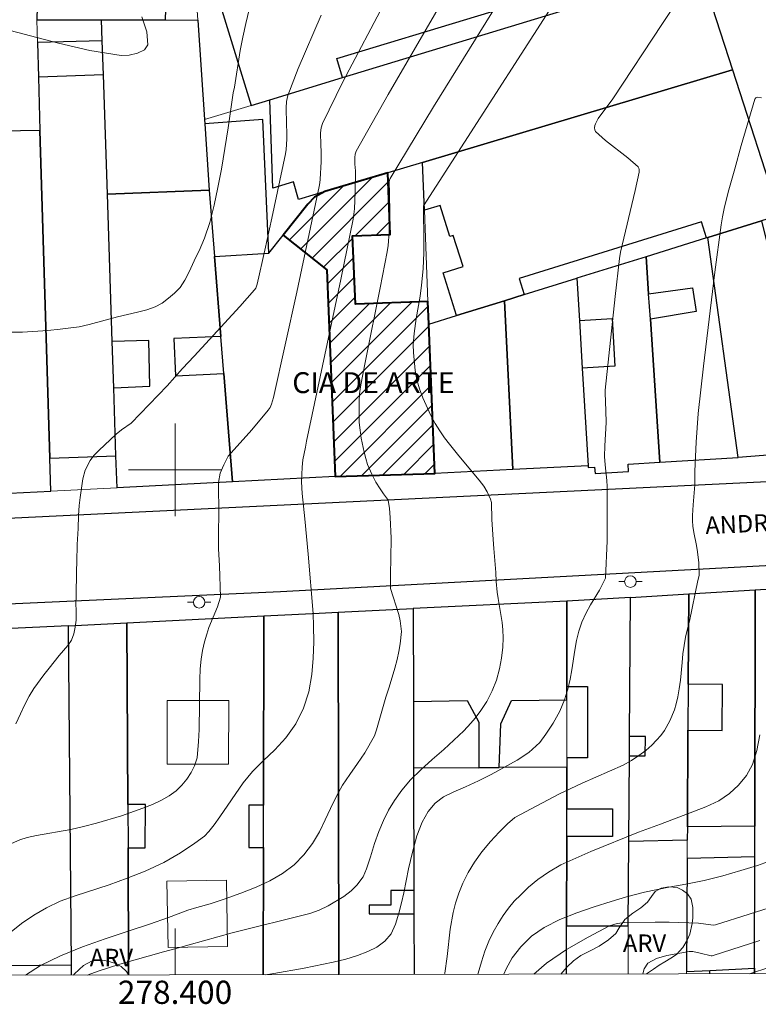
# Model space of a CAD drawing. Units: metres. Extents: x 278280 to 278796, y 1676551 to 1677116.
# Drawn here: x 278387 to 278450, y 1676554 to 1676639 of the extents above; entities that cross this region are included whole.
import ezdxf
from ezdxf.enums import TextEntityAlignment as Align

# ---------------------------------------------------------------- set-up
doc = ezdxf.new("R2010")
doc.units = ezdxf.units.M
doc.header["$MEASUREMENT"] = 0
for name, color, linetype, lineweight in [('Articulacao', 7, 'Continuous', 18), ('Coordenadas', 7, 'Continuous', 9), ('Edificacoes', 7, 'Continuous', 30), ('Edificacoes_Notaveis', 7, 'Continuous', 40), ('Edificacoes_Notaveis_Hatch', 8, 'Continuous', 9), ('Edificacoes_Vazios', 7, 'Continuous', 15), ('Malha_Coordenadas', 7, 'Continuous', 15), ('Muro_Grade', 8, 'Continuous', 20), ('Pavimentacao_Asfaltica_Mfio', 10, 'Continuous', 30), ('Poste', 7, 'Continuous', 9), ('Topon_de_Vias', 7, 'Continuous', 9), ('Topon_Edif_Notaveis', 7, 'Continuous', 9)]:
    doc.layers.add(name, color=color, linetype=linetype, lineweight=lineweight)
for name, color, linetype, lineweight, true_color in [('Curvas_Intermediarias', 7, 'Continuous', 9, 0x783c14), ('Curvas_Mestras', 7, 'Continuous', 20, 0x783c14), ('Topon_Vegetacao', 7, 'Continuous', 9, 0x00ff33), ('Vegetacao', 7, 'Orla8', 9, 0x00ff33)]:
    doc.layers.add(name, color=color, linetype=linetype, lineweight=lineweight, true_color=true_color)
doc.styles.add('Arial', font='arial.ttf', dxfattribs={"height": 1.5})
doc.styles.get("Standard").update_dxf_attribs({"font": 'arial.ttf'})
doc.linetypes.add('Orla8', pattern='A,6,-0.5,["V",Standard,S=1,R=0,X=-0.5,Y=-1],-0.5,6,-0.5,["V",Standard,S=1,R=0,X=-0.5,Y=-1],-0.5', length=14)

# ---------------------------------------------------------------- blocks, each defined once
blk = doc.blocks.new('Poste')
at = {"layer": 'Poste'}
for points in [[(-0.5, 0), (-1, 0)], [(0.5, 0), (1, 0)]]:
    blk.add_lwpolyline(points, dxfattribs=at)
blk.add_lwpolyline([(0, 0.5, 1), (0, -0.5, 1)], format="xyb", close=True, dxfattribs=at)

msp = doc.modelspace()

# ---------------------------------------------------------------- hatches: boundary and pattern name
at = {"layer": 'Edificacoes_Notaveis_Hatch'}
h = msp.add_hatch(dxfattribs=at)
h.set_pattern_fill('ANSI31', color=256, scale=10)
h.paths.add_polyline_path([(278421.855, 1676612.539), (278422.362, 1676599.691), (278413.781, 1676599.428), (278413.078, 1676617.21), (278409.307, 1676620.202), (278411.439, 1676622.881), (278412.014, 1676623.492), (278412.891, 1676623.96), (278418.325, 1676625.585), (278418.535, 1676620.279), (278415.292, 1676620.151), (278415.525, 1676614.261), (278421.777, 1676614.508)])

# ---------------------------------------------------------------- linework, layer by layer
at = {"layer": 'Articulacao', "flags": 128}
msp.add_lwpolyline([(278296.111, 1677110.577), (278778.421, 1677111.514), (278779.486, 1676557.25), (278297.2, 1676556.313), (278296.111, 1677110.577)], close=True, dxfattribs=at)
at = {"layer": 'Curvas_Intermediarias', "flags": 128}
for points, elevation in [([(278392.465, 1676556.498), (278392.535, 1676556.529), (278393.396, 1676556.843), (278395.243, 1676557.42), (278399, 1676558.509), (278399.98, 1676558.752), (278404.917, 1676560.135), (278411.614, 1676561.798), (278412.418, 1676562.08), (278413.185, 1676562.453), (278414.523, 1676563.256), (278415.158, 1676563.739), (278415.655, 1676564.248), (278416.209, 1676564.957), (278416.474, 1676565.653), (278416.834, 1676566.679), (278417.187, 1676567.814), (278417.553, 1676568.859), (278417.938, 1676569.794), (278418.385, 1676570.69), (278418.889, 1676571.541), (278419.531, 1676572.43), (278420.286, 1676573.319), (278421.154, 1676574.157), (278422.135, 1676575.045), (278423.141, 1676575.908), (278424.877, 1676577.518), (278425.481, 1676578.175), (278425.852, 1676578.619), (278426.33, 1676579.264), (278426.834, 1676580.063), (278427.307, 1676580.972), (278427.672, 1676581.901), (278427.938, 1676582.855), (278428.109, 1676583.791), (278428.217, 1676584.727), (278428.25, 1676585.546), (278428.226, 1676586.231), (278428.152, 1676586.851), (278427.81, 1676588.91), (278427.736, 1676589.466), (278427.649, 1676590.395), (278427.613, 1676591.17), (278427.441, 1676593.223), (278427.392, 1676594.011), (278427.288, 1676595.734), (278427.234, 1676597.2), (278427.147, 1676597.484), (278426.884, 1676598.117), (278426.596, 1676598.608), (278426.195, 1676599.113), (278424.428, 1676601.195), (278423.62, 1676602.198), (278423.2, 1676602.747), (278422.793, 1676603.349), (278422.386, 1676603.989), (278422.016, 1676604.693), (278421.347, 1676606.198), (278421.047, 1676606.974), (278420.822, 1676607.762), (278420.667, 1676608.569), (278420.519, 1676610.093), (278420.514, 1676610.77), (278420.597, 1676611.745), (278420.765, 1676613.023), (278421.094, 1676614.945), (278421.232, 1676615.909), (278421.359, 1676617.307), (278421.42, 1676618.71), (278421.431, 1676619.661), (278421.389, 1676622.588), (278421.406, 1676622.728), (278435.766, 1676645.093)], 18), ([(278387.114, 1676556.487), (278388.411, 1676557.318), (278390.136, 1676558.157), (278392.03, 1676558.912), (278393.975, 1676559.629), (278395.963, 1676560.261), (278397.813, 1676560.881), (278399.438, 1676561.463), (278401.094, 1676562.09), (278401.89, 1676562.301), (278403.013, 1676562.639), (278404.33, 1676563.061), (278405.672, 1676563.56), (278406.977, 1676564.072), (278408.169, 1676564.609), (278409.261, 1676565.25), (278410.246, 1676565.975), (278411.093, 1676566.842), (278411.834, 1676567.818), (278412.431, 1676568.839), (278412.94, 1676569.861), (278413.38, 1676570.851), (278413.871, 1676571.853), (278414.43, 1676572.836), (278415.039, 1676573.755), (278415.724, 1676574.712), (278416.339, 1676575.636), (278417.169, 1676577.088), (278417.339, 1676577.622), (278418.144, 1676580.425), (278418.428, 1676581.28), (278418.925, 1676582.919), (278419.12, 1676583.658), (278419.272, 1676584.365), (278419.392, 1676585.028), (278419.506, 1676586.069), (278419.394, 1676587.009), (278419.263, 1676587.543), (278418.557, 1676589.789), (278418.552, 1676591.005), (278418.592, 1676592.407), (278418.594, 1676594.105), (278418.527, 1676595.9), (278418.465, 1676596.685), (278418.36, 1676597.386), (278418.303, 1676597.483), (278417.947, 1676597.94), (278417.652, 1676598.359), (278417.302, 1676598.939), (278416.933, 1676599.628), (278416.583, 1676600.465), (278416.414, 1676600.973), (278416.271, 1676601.52), (278416.034, 1676602.717), (278415.928, 1676603.418), (278415.866, 1676604.075), (278415.842, 1676604.692), (278415.856, 1676605.914), (278415.894, 1676606.545), (278415.97, 1676607.149), (278416.109, 1676607.921), (278416.42, 1676609.527), (278417.673, 1676615.687), (278418.262, 1676618.773), (278418.346, 1676619.331), (278418.437, 1676620.46), (278418.48, 1676621.802), (278418.466, 1676624.133), (278418.438, 1676624.452), (278418.438, 1676624.78), (278418.456, 1676624.94), (278418.512, 1676625.086), (278422.259, 1676631.249), (278429.848, 1676643.543)], 17), ([(278385.745, 1676560.113), (278386.793, 1676560.942), (278387.841, 1676561.655), (278388.939, 1676562.29), (278390.099, 1676562.848), (278391.391, 1676563.322), (278394.32, 1676564.274), (278395.894, 1676564.831), (278397.431, 1676565.452), (278399.036, 1676566.183), (278400.485, 1676567.024), (278401.709, 1676567.852), (278402.531, 1676568.45), (278402.914, 1676568.855), (278403.359, 1676569.428), (278403.862, 1676570.123), (278405.865, 1676573.052), (278406.663, 1676574.036), (278407.579, 1676574.95), (278408.584, 1676575.888), (278409.544, 1676576.924), (278410.392, 1676578.128), (278411.071, 1676579.467), (278411.53, 1676580.878), (278411.789, 1676582.367), (278411.891, 1676583.773), (278411.95, 1676585.198), (278411.926, 1676586.527), (278411.884, 1676587.617), (278411.452, 1676592.726), (278411.168, 1676595.771), (278410.939, 1676597.958), (278410.914, 1676598.462), (278410.902, 1676599.003), (278410.916, 1676599.61), (278410.942, 1676600.242), (278410.999, 1676600.867), (278411.245, 1676601.956), (278411.333, 1676602.459), (278414.272, 1676616.389), (278415.337, 1676621.594), (278415.408, 1676622.026), (278415.453, 1676622.463), (278415.523, 1676623.943), (278415.531, 1676625.751), (278415.488, 1676626.315), (278415.487, 1676626.901), (278415.515, 1676627.187), (278415.608, 1676627.451), (278418.347, 1676632.326), (278423.983, 1676642.023)], 16), ([(278407.793, 1676556.528), (278408.521, 1676556.644), (278411.124, 1676557.098), (278413.601, 1676557.604), (278414.71, 1676557.867), (278415.708, 1676558.17), (278416.599, 1676558.53), (278417.383, 1676558.91), (278418.054, 1676559.407), (278418.595, 1676560.053), (278418.991, 1676560.887), (278419.269, 1676561.831), (278419.496, 1676562.711), (278419.692, 1676563.571), (278420.11, 1676565.653), (278420.432, 1676567.07), (278420.817, 1676568.473), (278421.27, 1676569.675), (278421.786, 1676570.593), (278422.402, 1676571.291), (278423.117, 1676571.833), (278423.996, 1676572.284), (278425.018, 1676572.715), (278426.116, 1676573.211), (278427.221, 1676573.778), (278429.454, 1676575.003), (278430.446, 1676575.648), (278431.407, 1676576.533), (278431.934, 1676577.231), (278432.551, 1676578.2), (278433.117, 1676579.221), (278433.52, 1676580.191), (278433.816, 1676581.128), (278434.012, 1676581.976), (278434.17, 1676582.784), (278434.424, 1676584.466), (278434.576, 1676585.306), (278434.759, 1676586.102), (278435.036, 1676586.891), (278435.389, 1676587.679), (278435.76, 1676588.371), (278436.533, 1676589.631), (278436.842, 1676590.206), (278437.049, 1676590.678), (278437.193, 1676593.887), (278437.202, 1676595.226), (278437.208, 1676598.578), (278437.172, 1676599.083), (278437.024, 1676600.429), (278436.987, 1676601.153), (278437.014, 1676602.072), (278437.106, 1676604.078), (278437.101, 1676605.093), (278437.018, 1676606.638), (278437.024, 1676606.865), (278437.882, 1676614.924), (278438.256, 1676618.194), (278438.362, 1676618.755), (278439.616, 1676624.05), (278439.958, 1676625.63), (278439.971, 1676625.875), (278439.941, 1676625.992), (278439.878, 1676626.085), (278438.975, 1676626.861), (278437.074, 1676628.357), (278436.207, 1676629.144), (278436.133, 1676629.284), (278436.122, 1676629.457), (278436.152, 1676629.64), (278436.202, 1676629.807), (278436.305, 1676630.031), (278436.442, 1676630.247), (278437.68, 1676631.952), (278441.961, 1676638.44), (278443.952, 1676641.426)], 19), ([(278385.798, 1676611.861), (278386.866, 1676611.843), (278389.039, 1676611.99), (278390.107, 1676612.102), (278391.018, 1676612.221), (278391.74, 1676612.329), (278392.595, 1676612.519), (278395.039, 1676613.176), (278396.779, 1676613.577), (278397.571, 1676613.781), (278398.293, 1676614.031), (278398.897, 1676614.365), (278399.431, 1676614.771), (278399.947, 1676615.209), (278400.431, 1676615.693), (278400.853, 1676616.346), (278401.224, 1676617.063), (278401.798, 1676618.31), (278402.081, 1676618.873), (278402.535, 1676619.959), (278403.001, 1676621.304), (278403.374, 1676622.786), (278403.69, 1676624.3), (278403.994, 1676625.892), (278404.583, 1676629.458), (278405.02, 1676632.454), (278405.134, 1676632.959), (278405.603, 1676636.105), (278405.831, 1676637.27), (278406.096, 1676638.447), (278406.709, 1676641.003)], 13), ([(278397.156, 1676639.005), (278397.57, 1676637.727), (278397.662, 1676636.604), (278397.378, 1676636.178), (278396.778, 1676635.868), (278396.043, 1676635.696), (278395.358, 1676635.682), (278392.67, 1676636.125), (278389.966, 1676636.755), (278384.564, 1676638.153)], 12), ([(278386.281, 1676578.136), (278386.709, 1676578.988), (278387.08, 1676579.808), (278387.438, 1676580.525), (278387.847, 1676581.176), (278388.707, 1676582.357), (278389.153, 1676582.931), (278390.033, 1676584.002), (278390.786, 1676584.879), (278391.088, 1676585.331), (278391.283, 1676585.867), (278391.409, 1676586.461), (278391.479, 1676587.049), (278391.499, 1676587.856), (278391.475, 1676588.489), (278391.476, 1676589.084), (278391.517, 1676591.307), (278391.55, 1676592.076), (278391.583, 1676593.568), (278391.654, 1676594.957), (278391.694, 1676596.081), (278391.751, 1676596.941), (278391.821, 1676597.606), (278392.068, 1676599.227), (278392.276, 1676599.983), (278392.691, 1676600.809), (278393.018, 1676601.248), (278393.439, 1676601.68), (278394.927, 1676603.066), (278395.379, 1676603.44), (278396.238, 1676604.026), (278399.321, 1676607.239), (278400.65, 1676608.736), (278401.643, 1676609.782), (278405.573, 1676614.063), (278406.845, 1676615.513), (278406.943, 1676615.659), (278407.015, 1676615.823), (278407.067, 1676615.996), (278407.728, 1676618.926), (278408.334, 1676621.686), (278409.512, 1676627.212), (278409.561, 1676627.59), (278409.618, 1676628.488), (278409.634, 1676629.003), (278409.59, 1676629.783), (278409.576, 1676631.16), (278409.607, 1676631.713), (278409.723, 1676632.246), (278410.602, 1676634.569), (278412.568, 1676639.167)], 14), ([(278426.068, 1676556.563), (278426.089, 1676556.647), (278426.372, 1676557.642), (278426.661, 1676558.542), (278427.013, 1676559.403), (278427.402, 1676560.199), (278427.829, 1676560.944), (278428.262, 1676561.631), (278428.72, 1676562.266), (278429.203, 1676562.85), (278429.761, 1676563.409), (278430.438, 1676564.05), (278431.234, 1676564.711), (278432.149, 1676565.364), (278433.227, 1676565.992), (278435.784, 1676567.131), (278439.901, 1676568.813), (278441.793, 1676569.478), (278445.703, 1676570.974), (278446.825, 1676571.492), (278447.74, 1676572.12), (278448.518, 1676572.839), (278449.201, 1676573.667), (278449.716, 1676574.617), (278450.093, 1676575.825), (278450.352, 1676577.194)], 21), ([(278428.308, 1676556.567), (278428.5, 1676557.038), (278429.022, 1676557.971), (278429.763, 1676558.935), (278430.687, 1676559.841), (278431.774, 1676560.592), (278433.117, 1676561.271), (278434.605, 1676561.854), (278436.093, 1676562.373), (278437.556, 1676562.84), (278438.862, 1676563.236), (278440.406, 1676563.645), (278442.509, 1676564.072), (278443.983, 1676564.32), (278445.565, 1676564.651), (278447.153, 1676565.054), (278448.71, 1676565.501), (278450.148, 1676565.942), (278451.409, 1676566.384)], 22), ([(278452.321, 1676562.664), (278446.542, 1676560.813), (278446.317, 1676560.798), (278445.081, 1676560.975), (278442.553, 1676561.046), (278441.349, 1676561.063), (278438.738, 1676561.022), (278438.051, 1676560.937), (278437.414, 1676560.722), (278435.558, 1676559.766), (278433.698, 1676558.703), (278431.967, 1676557.524), (278430.894, 1676556.572)], 23), ([(278450.337, 1676559.462), (278446.325, 1676558.172), (278446.236, 1676558.157), (278446.146, 1676558.165), (278445.219, 1676558.387), (278444.579, 1676558.522), (278444.414, 1676558.538), (278444.252, 1676558.523), (278442.35, 1676558.181), (278441.451, 1676557.93), (278440.717, 1676557.519), (278440.383, 1676557.025), (278440.272, 1676556.591)], 24)]:
    msp.add_lwpolyline(points, dxfattribs=dict(at, elevation=elevation))
at = {"layer": 'Curvas_Mestras', "flags": 128}
for points, elevation in [([(278418.202, 1676640.551), (278414.457, 1676633.424), (278412.687, 1676629.832), (278412.569, 1676629.44), (278412.534, 1676629.025), (278412.541, 1676627.978), (278412.589, 1676627.374), (278412.579, 1676626.515), (278412.507, 1676625.027), (278412.475, 1676624.714), (278412.423, 1676624.403), (278410.484, 1676615.303), (278409.487, 1676610.758), (278408.466, 1676606.221), (278408.309, 1676605.648), (278408.192, 1676605.377), (278408.033, 1676605.134), (278406.604, 1676603.448), (278404.575, 1676601.184), (278404.191, 1676600.419), (278403.895, 1676599.706), (278403.73, 1676598.908), (278403.735, 1676598.117), (278403.776, 1676596.914), (278403.732, 1676593.916), (278403.749, 1676593.189), (278403.827, 1676591.742), (278403.928, 1676589.033), (278403.651, 1676588.21), (278402.92, 1676586.424), (278402.731, 1676585.845), (278402.541, 1676585.189), (278402.37, 1676584.45), (278402.25, 1676583.71), (278402.179, 1676582.855), (278402.133, 1676581.948), (278402.074, 1676577.651), (278402.021, 1676576.609), (278401.912, 1676575.213), (278401.691, 1676574.525), (278401.402, 1676573.947), (278401.031, 1676573.375), (278400.597, 1676572.842), (278400.095, 1676572.354), (278399.492, 1676571.918), (278398.827, 1676571.547), (278398.055, 1676571.194), (278397.24, 1676570.875), (278395.39, 1676570.216), (278393.251, 1676569.571), (278392.135, 1676569.277), (278391.025, 1676569.042), (278388.085, 1676568.527), (278387.276, 1676568.342), (278386.63, 1676568.144), (278385.915, 1676567.837)], 15), ([(278423.192, 1676556.558), (278423.219, 1676556.664), (278423.44, 1676558.081), (278423.688, 1676560.456), (278423.941, 1676561.88), (278424.155, 1676562.695), (278424.433, 1676563.536), (278424.785, 1676564.402), (278425.25, 1676565.32), (278425.772, 1676566.219), (278426.413, 1676567.111), (278427.148, 1676567.996), (278427.915, 1676568.81), (278428.637, 1676569.514), (278429.259, 1676570.05), (278433.037, 1676572.061), (278435.052, 1676573.009), (278438.573, 1676574.561), (278439.301, 1676574.974), (278439.941, 1676575.413), (278440.525, 1676575.845), (278441.04, 1676576.297), (278441.461, 1676576.717), (278441.831, 1676577.124), (278442.139, 1676577.544), (278442.611, 1676578.391), (278442.989, 1676579.322), (278443.14, 1676579.84), (278443.279, 1676580.448), (278443.405, 1676581.134), (278443.513, 1676581.878), (278443.647, 1676583.424), (278443.729, 1676584.156), (278443.951, 1676585.598), (278444.077, 1676586.207), (278444.279, 1676586.983), (278445.007, 1676590.462), (278445.12, 1676590.907), (278445.133, 1676591.057), (278445.094, 1676592.005), (278444.994, 1676592.951), (278444.897, 1676593.5), (278444.66, 1676594.594), (278444.58, 1676595.144), (278444.556, 1676595.604), (278444.561, 1676596.066), (278444.609, 1676596.992), (278444.76, 1676598.701), (278444.758, 1676599.887), (278444.871, 1676602.371), (278444.943, 1676603.612), (278445.05, 1676604.85), (278445.498, 1676608.915), (278445.976, 1676612.978), (278446.482, 1676617.037), (278447.017, 1676621.091), (278447.132, 1676621.799), (278447.279, 1676622.503), (278447.631, 1676623.898), (278448.181, 1676625.912), (278448.747, 1676627.923), (278449.923, 1676631.922), (278449.997, 1676632.032), (278450.052, 1676632.07), (278450.111, 1676632.082), (278450.49, 1676632.034)], 20), ([(278449.465, 1676556.609), (278451.214, 1676557.169)], 25)]:
    msp.add_lwpolyline(points, dxfattribs=dict(at, elevation=elevation))
at = {"layer": 'Edificacoes', "flags": 128}
for points in [[(278393.682, 1676638.752), (278399.191, 1676638.741), (278399.784, 1676657.411), (278401.027, 1676657.375), (278400.692, 1676665.748), (278397.03, 1676665.993), (278396.808, 1676662.666), (278391.7, 1676663.006), (278391.913, 1676666.198), (278388.895, 1676666.387), (278388.885, 1676666.032), (278388.652, 1676658.047), (278388.318, 1676646.585), (278388.09, 1676638.764)], [(278437.794, 1676656.863), (278434.118, 1676655.699), (278434.534, 1676654.319), (278410.283, 1676646.753), (278409.871, 1676648.02), (278402.196, 1676645.589), (278406.552, 1676631.381), (278408.151, 1676631.869), (278414.431, 1676633.783), (278413.933, 1676635.423), (278438.21, 1676642.805), (278438.708, 1676641.183), (278442.372, 1676642.3), (278445.176, 1676643.155), (278440.589, 1676657.748)], [(278414.431, 1676633.783), (278413.933, 1676635.423), (278438.21, 1676642.805), (278438.708, 1676641.183), (278442.372, 1676642.3), (278437.794, 1676656.863), (278434.118, 1676655.699), (278434.534, 1676654.319), (278410.283, 1676646.753), (278409.871, 1676648.02), (278402.196, 1676645.589), (278406.552, 1676631.381), (278408.151, 1676631.869)], [(278418.325, 1676625.585), (278412.891, 1676623.96), (278412.155, 1676623.74), (278410.644, 1676623.289), (278410.193, 1676624.799), (278408.411, 1676624.267), (278408.151, 1676631.869), (278414.431, 1676633.783), (278438.708, 1676641.183), (278442.372, 1676642.3), (278445.176, 1676643.155), (278447.991, 1676634.452), (278421.304, 1676626.475)], [(278402.536, 1676630.157), (278402.561, 1676629.791), (278402.947, 1676624.076), (278394.176, 1676623.745), (278393.838, 1676634.008), (278393.742, 1676636.949), (278393.682, 1676638.752), (278399.191, 1676638.741), (278401.956, 1676638.735)], [(278393.742, 1676636.949), (278388.148, 1676636.812), (278388.237, 1676633.816), (278388.374, 1676629.227), (278389.213, 1676600.997), (278394.918, 1676601.194), (278394.725, 1676607.065), (278394.593, 1676611.066), (278394.176, 1676623.745), (278393.838, 1676634.008)], [(278445.756, 1676619.967), (278445.323, 1676621.362), (278429.638, 1676616.488), (278430.072, 1676615.093), (278428.359, 1676614.561), (278424.232, 1676613.278), (278423.082, 1676616.977), (278424.793, 1676617.509), (278423.96, 1676620.19), (278423.666, 1676620.099), (278422.834, 1676622.776), (278421.467, 1676622.351), (278421.304, 1676626.475), (278447.991, 1676634.452), (278452.044, 1676621.921), (278450.49, 1676621.439), (278445.878, 1676620.005)], [(278394.918, 1676601.194), (278394.725, 1676607.065), (278394.593, 1676611.066), (278394.176, 1676623.745), (278393.838, 1676634.008), (278388.237, 1676633.816), (278388.374, 1676629.227), (278389.213, 1676600.997)], [(278408.068, 1676618.645), (278407.568, 1676630.156), (278402.561, 1676629.791), (278402.947, 1676624.076), (278403.399, 1676618.38)], [(278383.358, 1676620.504), (278383.391, 1676600.08), (278383.394, 1676597.873), (278389.297, 1676598.172), (278389.213, 1676600.997), (278388.374, 1676629.227), (278383.344, 1676629.132)], [(278399.906, 1676611.3), (278400.031, 1676608.105), (278404.199, 1676608.292), (278404.939, 1676598.962), (278395.008, 1676598.46), (278394.918, 1676601.194), (278394.725, 1676607.065), (278397.818, 1676607.208), (278397.736, 1676611.135), (278394.593, 1676611.066), (278394.176, 1676623.745), (278402.947, 1676624.076), (278403.399, 1676618.38), (278403.946, 1676611.479)], [(278455.367, 1676601.616), (278448.486, 1676601.054), (278445.878, 1676620.005), (278450.49, 1676621.439)], [(278404.939, 1676598.962), (278404.199, 1676608.292), (278403.946, 1676611.479), (278403.399, 1676618.38), (278408.068, 1676618.645), (278409.307, 1676620.202), (278413.078, 1676617.21), (278413.781, 1676599.428)], [(278440.775, 1676615.165), (278444.561, 1676615.682), (278444.855, 1676613.624), (278440.921, 1676612.963), (278441.734, 1676600.657), (278448.486, 1676601.054), (278445.878, 1676620.005), (278445.756, 1676619.967), (278440.564, 1676618.354)], [(278434.593, 1676616.498), (278434.811, 1676612.872), (278437.625, 1676613.041), (278437.872, 1676608.928), (278435.059, 1676608.759), (278435.567, 1676600.334), (278435.575, 1676600.193), (278436.117, 1676600.243), (278436.16, 1676599.695), (278439.048, 1676599.869), (278439.011, 1676600.493), (278441.734, 1676600.657), (278440.921, 1676612.963), (278440.775, 1676615.165), (278440.564, 1676618.354)], [(278430.072, 1676615.093), (278434.593, 1676616.498), (278434.811, 1676612.872), (278435.059, 1676608.759), (278435.567, 1676600.334), (278429.085, 1676600.018), (278428.359, 1676614.561)], [(278421.855, 1676612.539), (278424.232, 1676613.278), (278428.359, 1676614.561), (278429.085, 1676600.018), (278422.362, 1676599.691)], [(278444.228, 1676589.322), (278444.182, 1676581.546), (278444.158, 1676577.585), (278444.108, 1676569.255), (278444.102, 1676568.122), (278439.076, 1676567.985), (278439.126, 1676575.379), (278440.482, 1676575.37), (278440.494, 1676577.026), (278439.138, 1676577.036), (278439.22, 1676589.021)], [(278449.94, 1676589.665), (278449.916, 1676569.303), (278444.108, 1676569.255), (278444.158, 1676577.585), (278447.109, 1676577.567), (278447.132, 1676581.528), (278444.182, 1676581.546), (278444.228, 1676589.322)], [(278427.9, 1676574.363), (278428.055, 1676578.117), (278428.969, 1676580.15), (278433.728, 1676580.205), (278433.728, 1676581.342), (278433.733, 1676588.692), (278420.508, 1676588.053), (278420.528, 1676580.048), (278425.152, 1676580.125), (278426.152, 1676578.268), (278426.168, 1676574.35)], [(278433.733, 1676588.692), (278433.728, 1676581.342), (278435.504, 1676581.341), (278435.499, 1676575.195), (278433.724, 1676575.196), (278433.724, 1676574.406), (278433.721, 1676570.809), (278437.655, 1676570.806), (278437.654, 1676568.417), (278433.719, 1676568.419), (278433.714, 1676560.746), (278439.026, 1676560.742), (278439.076, 1676567.985), (278439.126, 1676575.379), (278439.138, 1676577.036), (278439.22, 1676589.021)], [(278385.267, 1676586.298), (278385.312, 1676581.244), (278385.32, 1676580.284), (278385.365, 1676575.312), (278385.416, 1676569.621), (278385.461, 1676564.63), (278385.481, 1676562.378), (278385.526, 1676557.321), (278391.081, 1676557.37), (278390.819, 1676586.579)], [(278449.913, 1676566.675), (278444.092, 1676566.539), (278444.034, 1676556.791), (278446.034, 1676556.892), (278449.902, 1676557.086)]]:
    msp.add_lwpolyline(points, close=True, dxfattribs=at)
for points in [[(278449.902, 1676556.609), (278449.902, 1676557.086), (278449.913, 1676566.675), (278449.916, 1676569.303), (278449.94, 1676589.665), (278455.139, 1676589.977), (278455.26, 1676581.171), (278455.421, 1676569.385), (278455.488, 1676564.452), (278455.596, 1676556.62)], [(278407.597, 1676556.527), (278407.612, 1676567.491), (278407.617, 1676571.112), (278407.64, 1676587.432), (278409.444, 1676587.519), (278412.414, 1676587.662), (278414.041, 1676587.741), (278414.105, 1676556.54)], [(278414.105, 1676556.54), (278414.041, 1676587.741), (278420.508, 1676588.053)], [(278420.508, 1676588.053), (278420.528, 1676580.048), (278420.542, 1676574.309), (278420.568, 1676563.773), (278418.573, 1676563.768), (278418.576, 1676562.506), (278416.715, 1676562.501), (278416.717, 1676561.773), (278420.572, 1676561.782), (278420.585, 1676556.552)], [(278391.089, 1676556.495), (278391.081, 1676557.37), (278390.819, 1676586.579), (278395.861, 1676586.835)], [(278396.008, 1676556.505), (278395.955, 1676567.457), (278397.443, 1676567.455), (278397.448, 1676571.177), (278395.937, 1676571.179), (278395.861, 1676586.835), (278407.64, 1676587.432)], [(278395.861, 1676586.835), (278395.937, 1676571.179), (278395.955, 1676567.457), (278396.008, 1676556.505)], [(278407.64, 1676587.432), (278407.617, 1676571.112), (278406.355, 1676571.114), (278406.35, 1676567.493), (278407.612, 1676567.491), (278407.597, 1676556.527)], [(278433.711, 1676556.578), (278433.714, 1676560.746), (278433.719, 1676568.419), (278433.721, 1676570.809), (278433.724, 1676574.406), (278427.9, 1676574.363), (278426.168, 1676574.35), (278420.542, 1676574.309), (278420.568, 1676563.773), (278420.572, 1676561.782), (278420.585, 1676556.552)], [(278446.033, 1676556.602), (278446.034, 1676556.892), (278449.902, 1676557.086), (278449.902, 1676556.609)]]:
    msp.add_lwpolyline(points, dxfattribs=at)
at = {"layer": 'Edificacoes_Notaveis', "flags": 128}
msp.add_lwpolyline([(278421.855, 1676612.539), (278421.777, 1676614.508), (278415.525, 1676614.261), (278415.292, 1676620.151), (278418.535, 1676620.279), (278418.325, 1676625.585), (278412.891, 1676623.96), (278412.014, 1676623.492), (278411.439, 1676622.881), (278409.307, 1676620.202), (278413.078, 1676617.21), (278413.781, 1676599.428), (278422.362, 1676599.691)], close=True, dxfattribs=at)
at = {"layer": 'Edificacoes_Vazios', "flags": 128}
for points in [[(278399.323, 1676580.148), (278399.32, 1676574.646), (278404.618, 1676574.642), (278404.621, 1676580.145)], [(278399.408, 1676558.869), (278399.304, 1676564.568), (278404.428, 1676564.661), (278404.531, 1676558.962)]]:
    msp.add_lwpolyline(points, close=True, dxfattribs=at)
at = {"layer": 'Malha_Coordenadas', "flags": 128}
for points in [[(278400, 1676604), (278400, 1676596)], [(278404, 1676600), (278396, 1676600)], [(278400, 1676556.512), (278400, 1676560.512)]]:
    msp.add_lwpolyline(points, dxfattribs=at)
at = {"layer": 'Muro_Grade', "flags": 128}
for points in [[(278401.956, 1676638.735), (278401.507, 1676645.371)], [(278438.708, 1676641.183), (278414.431, 1676633.783)], [(278388.148, 1676636.812), (278388.09, 1676638.764)], [(278388.09, 1676638.764), (278393.682, 1676638.752)], [(278393.742, 1676636.949), (278393.682, 1676638.752)], [(278393.682, 1676638.752), (278399.191, 1676638.741)], [(278399.191, 1676638.741), (278401.956, 1676638.735)], [(278402.536, 1676630.157), (278401.956, 1676638.735)], [(278388.237, 1676633.816), (278388.148, 1676636.812)], [(278393.838, 1676634.008), (278393.742, 1676636.949)], [(278447.991, 1676634.452), (278421.304, 1676626.475)], [(278388.374, 1676629.227), (278388.237, 1676633.816)], [(278394.176, 1676623.745), (278393.838, 1676634.008)], [(278414.431, 1676633.783), (278408.151, 1676631.869)], [(278408.151, 1676631.869), (278406.552, 1676631.381)], [(278406.552, 1676631.381), (278402.536, 1676630.157)], [(278402.561, 1676629.791), (278402.536, 1676630.157)], [(278389.213, 1676600.997), (278388.374, 1676629.227)], [(278402.947, 1676624.076), (278402.561, 1676629.791)], [(278421.304, 1676626.475), (278418.325, 1676625.585)], [(278421.467, 1676622.351), (278421.304, 1676626.475)], [(278418.325, 1676625.585), (278412.891, 1676623.96)], [(278394.593, 1676611.066), (278394.176, 1676623.745)], [(278403.399, 1676618.38), (278402.947, 1676624.076)], [(278412.014, 1676623.492), (278411.439, 1676622.881)], [(278412.891, 1676623.96), (278412.014, 1676623.492)], [(278411.439, 1676622.881), (278409.307, 1676620.202)], [(278421.777, 1676614.508), (278421.467, 1676622.351)], [(278450.49, 1676621.439), (278445.878, 1676620.005), (278445.756, 1676619.967)], [(278409.307, 1676620.202), (278408.068, 1676618.645)], [(278445.756, 1676619.967), (278440.564, 1676618.354)], [(278445.878, 1676620.005), (278448.486, 1676601.054)], [(278403.399, 1676618.38), (278408.068, 1676618.645)], [(278403.946, 1676611.479), (278403.399, 1676618.38)], [(278440.564, 1676618.354), (278434.593, 1676616.498)], [(278440.775, 1676615.165), (278440.564, 1676618.354)], [(278434.593, 1676616.498), (278430.072, 1676615.093)], [(278434.811, 1676612.872), (278434.593, 1676616.498)], [(278430.072, 1676615.093), (278428.359, 1676614.561)], [(278440.921, 1676612.963), (278440.775, 1676615.165)], [(278421.855, 1676612.539), (278421.777, 1676614.508)], [(278428.359, 1676614.561), (278424.232, 1676613.278)], [(278429.085, 1676600.018), (278428.359, 1676614.561)], [(278424.232, 1676613.278), (278421.855, 1676612.539)], [(278422.362, 1676599.691), (278421.855, 1676612.539)], [(278435.059, 1676608.759), (278434.811, 1676612.872)], [(278441.734, 1676600.657), (278440.921, 1676612.963)], [(278404.199, 1676608.292), (278403.946, 1676611.479)], [(278394.725, 1676607.065), (278394.593, 1676611.066)], [(278404.939, 1676598.962), (278404.199, 1676608.292)], [(278435.575, 1676600.193), (278435.567, 1676600.334), (278435.059, 1676608.759)], [(278394.918, 1676601.194), (278394.725, 1676607.065)], [(278395.008, 1676598.46), (278394.918, 1676601.194)], [(278448.486, 1676601.054), (278455.367, 1676601.616)], [(278389.297, 1676598.172), (278389.213, 1676600.997)], [(278448.486, 1676601.054), (278441.734, 1676600.657)], [(278413.781, 1676599.428), (278422.362, 1676599.691)], [(278422.362, 1676599.691), (278429.085, 1676600.018)], [(278429.085, 1676600.018), (278435.567, 1676600.334)], [(278404.939, 1676598.962), (278395.008, 1676598.46)], [(278413.781, 1676599.428), (278404.939, 1676598.962)], [(278389.297, 1676598.172), (278383.394, 1676597.873)], [(278395.008, 1676598.46), (278389.297, 1676598.172)], [(278439.22, 1676589.021), (278444.228, 1676589.322)], [(278444.182, 1676581.546), (278444.228, 1676589.322)], [(278444.228, 1676589.322), (278449.94, 1676589.665)], [(278449.94, 1676589.665), (278449.916, 1676569.303)], [(278449.94, 1676589.665), (278455.139, 1676589.977)], [(278420.508, 1676588.053), (278433.733, 1676588.692)], [(278433.733, 1676588.692), (278433.728, 1676581.342)], [(278433.733, 1676588.692), (278439.22, 1676589.021)], [(278439.22, 1676589.021), (278439.138, 1676577.036)], [(278409.444, 1676587.519), (278412.414, 1676587.662)], [(278412.414, 1676587.662), (278414.041, 1676587.741)], [(278414.041, 1676587.741), (278420.508, 1676588.053)], [(278414.105, 1676556.54), (278414.041, 1676587.741)], [(278420.528, 1676580.048), (278420.508, 1676588.053)], [(278390.819, 1676586.579), (278395.861, 1676586.835)], [(278395.861, 1676586.835), (278407.64, 1676587.432)], [(278395.861, 1676586.835), (278395.937, 1676571.179)], [(278407.64, 1676587.432), (278407.617, 1676571.112)], [(278407.64, 1676587.432), (278409.444, 1676587.519)], [(278385.267, 1676586.298), (278390.819, 1676586.579)], [(278390.819, 1676586.579), (278391.081, 1676557.37)], [(278433.728, 1676581.342), (278433.728, 1676580.205)], [(278444.158, 1676577.585), (278444.182, 1676581.546)], [(278420.542, 1676574.309), (278420.528, 1676580.048)], [(278433.728, 1676580.205), (278433.724, 1676575.196)], [(278444.108, 1676569.255), (278444.158, 1676577.585)], [(278439.138, 1676577.036), (278439.126, 1676575.379)], [(278433.724, 1676575.196), (278433.724, 1676574.406)], [(278439.126, 1676575.379), (278439.076, 1676567.985)], [(278420.568, 1676563.773), (278420.542, 1676574.309)], [(278433.724, 1676574.406), (278433.721, 1676570.809)], [(278395.937, 1676571.179), (278395.955, 1676567.457)], [(278407.617, 1676571.112), (278407.612, 1676567.491)], [(278433.721, 1676570.809), (278433.719, 1676568.419)], [(278444.102, 1676568.122), (278444.108, 1676569.255)], [(278449.916, 1676569.303), (278449.913, 1676566.675)], [(278433.719, 1676568.419), (278433.714, 1676560.746)], [(278444.092, 1676566.539), (278444.102, 1676568.122)], [(278395.955, 1676567.457), (278396.008, 1676556.505)], [(278407.612, 1676567.491), (278407.597, 1676556.527)], [(278439.076, 1676567.985), (278439.026, 1676560.742)], [(278444.034, 1676556.791), (278444.092, 1676566.539)], [(278449.913, 1676566.675), (278449.902, 1676557.086)], [(278420.572, 1676561.782), (278420.568, 1676563.773)], [(278420.585, 1676556.552), (278420.572, 1676561.782)], [(278433.714, 1676560.746), (278433.711, 1676556.578)], [(278439.026, 1676560.742), (278438.998, 1676556.588)], [(278391.081, 1676557.37), (278391.089, 1676556.495)], [(278444.033, 1676556.598), (278444.034, 1676556.791)], [(278449.902, 1676557.086), (278449.902, 1676556.609)]]:
    msp.add_lwpolyline(points, dxfattribs=at)
at = {"layer": 'Pavimentacao_Asfaltica_Mfio', "flags": 128}
for points in [[(278378.56, 1676693.87), (278433.524, 1676690.114), (278434.394, 1676689.983), (278434.88, 1676689.706), (278435.192, 1676689.341), (278435.405, 1676688.977), (278439.669, 1676675.417), (278443.825, 1676662.36), (278462.757, 1676602.402), (278462.734, 1676602.113), (278462.631, 1676601.779), (278462.279, 1676600.922), (278461.914, 1676600.17), (278461.585, 1676599.732), (278461.331, 1676599.548), (278461.099, 1676599.444), (278371.322, 1676595.111)], [(278328.948, 1676556.374), (278330.556, 1676584.522), (278330.914, 1676585.211), (278331.3, 1676585.6), (278331.956, 1676585.956), (278332.43, 1676586.113), (278332.976, 1676586.221), (278333.142, 1676586.243), (278375.436, 1676588.003), (278409.087, 1676589.519), (278465.274, 1676592.529), (278465.694, 1676592.393), (278466.177, 1676592.005), (278466.512, 1676591.609), (278466.787, 1676591.125), (278466.966, 1676590.709), (278467.207, 1676590.139), (278474.748, 1676565.754)]]:
    msp.add_lwpolyline(points, dxfattribs=at)
at = {"layer": 'Vegetacao', "flags": 128}
for points in [[(278433.217, 1676556.577), (278433.728, 1676557.161), (278434.297, 1676557.717), (278434.937, 1676558.187), (278435.694, 1676558.546), (278436.513, 1676558.993), (278437.313, 1676559.542), (278437.948, 1676560.083), (278438.241, 1676560.563), (278438.738, 1676561.289), (278439.401, 1676561.813), (278440.116, 1676562.289), (278440.682, 1676562.759), (278441.019, 1676563.265), (278441.327, 1676563.685), (278441.839, 1676563.987), (278442.519, 1676564.103), (278443.224, 1676564.041), (278443.703, 1676563.807), (278444.109, 1676563.487), (278444.44, 1676563.034), (278444.582, 1676562.326), (278444.586, 1676561.415), (278444.525, 1676560.946), (278444.309, 1676560.016), (278444.079, 1676559.51), (278443.732, 1676558.874), (278443.16, 1676558.263), (278442.689, 1676557.952), (278442.168, 1676557.635), (278441.688, 1676557.339), (278441.182, 1676557.012), (278440.601, 1676556.591)], [(278391.254, 1676556.495), (278391.327, 1676556.575), (278391.74, 1676556.972), (278392.126, 1676557.319), (278392.874, 1676557.719), (278393.578, 1676557.813), (278394.221, 1676557.7), (278394.795, 1676557.517), (278395.356, 1676557.232), (278395.826, 1676556.792), (278395.986, 1676556.505)]]:
    msp.add_lwpolyline(points, dxfattribs=at)

# ---------------------------------------------------------------- block references
at = {"layer": 'Poste'}
for p in [(278439.204, 1676590.373), (278402.08, 1676588.597)]:
    msp.add_blockref('Poste', p, dxfattribs=at)

# ---------------------------------------------------------------- texts
at = {"layer": 'Coordenadas', "style": 'Arial'}
msp.add_text('278.400', height=2, dxfattribs=at).set_placement((278400, 1676556.012), align=Align.TOP_CENTER)
at = {"layer": 'Topon_de_Vias', "style": 'Arial'}
msp.add_text('ANDRADAS', height=1.5, rotation=2.59297, dxfattribs=at).set_placement((278445.684, 1676594.462))
at = {"layer": 'Topon_Edif_Notaveis', "style": 'Arial'}
msp.add_text('CIA DE ARTE', height=1.8, dxfattribs=at).set_placement((278417.086, 1676606.608), align=Align.CENTER)
at = {"layer": 'Topon_Vegetacao', "style": 'Arial'}
for p in [(278438.56, 1676558.489), (278392.664, 1676557.256)]:
    msp.add_text('ARV', height=1.5, dxfattribs=at).set_placement(p)

doc.saveas('drawing.dxf')
